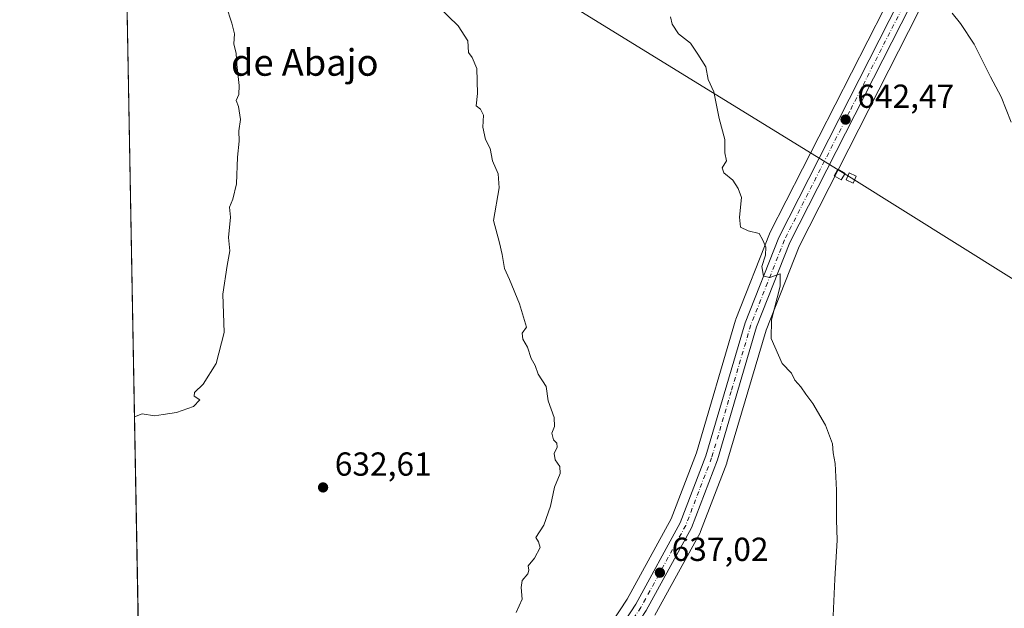
# Model space of a CAD drawing. Units: metres. Extents: x 624504 to 627958, y 4729554 to 4731929.
# Drawn here: x 624504 to 624800, y 4729893 to 4730070 of the extents above; entities that cross this region are included whole.
import ezdxf
from ezdxf.enums import TextEntityAlignment as Align

# ---------------------------------------------------------------- set-up
doc = ezdxf.new("R2010")
doc.units = ezdxf.units.M
doc.header["$MEASUREMENT"] = 0
doc.linetypes.add('DGN Style 4', pattern=[2.638475, 1.318413, -0.659207, 0.001648, -0.659207])
for name, color, linetype, lineweight in [('Carretera de calzada única Cxs', 7, 'Continuous', 13), ('Carretera de calzada única eje', 7, 'DGN Style 4', 0), ('Comarca CxS', 21, 'Continuous', 0), ('Comunidad Autónoma CxS', 142, 'Continuous', 0), ('Cultivos herbáceos CxS', 92, 'Continuous', 0), ('Cultivos leñosos CxS', 92, 'Continuous', 0), ('Curva de nivel normal', 30, 'Continuous', 0), ('Edificación ligera Cxs', 1, 'Continuous', 0), ('Entidad de ámbito territorial CxS', 92, 'Continuous', 0), ('Municipio CxS', 4, 'Continuous', 0), ('Núcleo urbano CxS', 7, 'Continuous', 0), ('Provincia CxS', 1, 'Continuous', 0), ('Punto de cota en terreno', 7, 'Continuous', 0), ('Rótulo de punto de cota en terreno', 7, 'Continuous', 0), ('Tendido', 6, 'Continuous', 0), ('Texto cartográfico', 7, 'Continuous', 0), ('Torre de tendido Cxs', 51, 'Continuous', 0)]:
    doc.layers.add(name, color=color, linetype=linetype, lineweight=lineweight)
doc.styles.add('Style-Arial', font='txt')

# ---------------------------------------------------------------- blocks, each defined once
blk = doc.blocks.new('*U17')
at = {"layer": 'Cultivos herbáceos CxS', "color": 92, "linetype": 'Continuous', "lineweight": 0}
for points in [[(624695.0903, 4729890.6473, 637.2526), (624708.7003, 4729915.4573, 637.7078), (624708.8731, 4729915.8309, 637.7158), (624716.7011, 4729936.3525, 638.2692), (624716.7672, 4729936.5497, 638.2757), (624728.5495, 4729976.4125, 639.6648), (624738.4689, 4730001.5577, 640.6823), (624777.3827, 4730078.1697, 644.8894)], [(624768.9455, 4730082.8591, 644.4123), (624729.7155, 4730005.6491, 640.1581), (624729.5991, 4730005.3903, 640.1471), (624719.4691, 4729979.6903, 638.7347), (624719.4411, 4729979.6161, 638.7296), (624719.3835, 4729979.4415, 638.7187), (624707.5761, 4729939.5421, 637.3412), (624700.0007, 4729919.6919, 636.9584), (624686.7457, 4729895.5149, 636.362), (624676.9169, 4729880.4969, 636.0973)], [(624542.9806, 4729703.9009, 627.7188), (624504, 4731866.85, 640.6495)]]:
    blk.add_polyline3d(points, dxfattribs=at)
blk = doc.blocks.new('5PATER')
at = {"layer": 'Cultivos leñosos CxS', "linetype": 'Continuous', "lineweight": 0}
h = blk.add_hatch(color=51, dxfattribs=at)
edge = h.paths.add_edge_path()
edge.add_ellipse((0, 0), major_axis=(-0.11, -0.111), ratio=0.999422, start_angle=0, end_angle=360)

msp = doc.modelspace()

# ---------------------------------------------------------------- linework, layer by layer
at = {"layer": 'Carretera de calzada única Cxs', "color": 7, "linetype": 'Continuous', "lineweight": 13}
for points in [[(624565.5701, 4729715.7001, 627.57), (624566.8901, 4729717.8601, 627.2882), (624583.0501, 4729744.2501, 626.8998), (624595.8201, 4729765.1001, 628.5054), (624607.6201, 4729786.9901, 630.1258), (624630.3901, 4729825.7301, 634.5746), (624639.5001, 4729838.5201, 635.6325), (624657.1701, 4729856.0701, 636.1832), (624667.5701, 4729865.6501, 636.3248), (624679.3001, 4729878.6601, 636.6292), (624689.3201, 4729893.9701, 636.7621), (624702.7301, 4729918.4301, 637.2947), (624710.4201, 4729938.5801, 637.7327), (624722.2601, 4729978.5901, 639.19), (624732.3901, 4730004.2901, 640.4324), (624771.6201, 4730081.5001, 644.7848), (624779.5701, 4730093.7701, 645.7925), (624796.3201, 4730116.3801, 647.1152), (624800.1401, 4730123.4701, 647.1223)], [(624786.1365, 4730096.4791, 646.1655), (624782.5801, 4730091.6801, 645.7007), (624774.7801, 4730079.6701, 644.9104), (624735.7301, 4730002.7901, 640.6302), (624725.7101, 4729977.3901, 639.5051), (624713.8901, 4729937.4001, 638.1031), (624706.0701, 4729916.9001, 637.6209), (624692.4601, 4729892.0901, 637.1143), (624682.2101, 4729876.4201, 636.9964), (624670.1701, 4729863.0701, 636.7504), (624659.7101, 4729853.4201, 636.5269), (624642.3001, 4729836.1501, 635.765), (624633.4801, 4729823.7501, 634.6989), (624618.6001, 4729797.0501, 631.7543), (624608.7101, 4729780.9801, 630.0516), (624604.9601, 4729774.5401, 629.4414), (624598.9401, 4729763.5901, 628.5355), (624583.7301, 4729737.6701, 627.0705), (624570.7601, 4729715.3401, 626.7752), (624569.3401, 4729712.9201, 627.1382)], [(624679.3001, 4729878.6601, 636.6292), (624689.3201, 4729893.9701, 636.7621), (624702.7301, 4729918.4301, 637.2947), (624710.4201, 4729938.5801, 637.7327), (624722.2601, 4729978.5901, 639.19), (624732.3901, 4730004.2901, 640.4324), (624771.6201, 4730081.5001, 644.7848)], [(624774.7801, 4730079.6701, 644.9104), (624735.7301, 4730002.7901, 640.6302), (624725.7101, 4729977.3901, 639.5051), (624713.8901, 4729937.4001, 638.1031), (624706.0701, 4729916.9001, 637.6209), (624692.4601, 4729892.0901, 637.1143)]]:
    msp.add_polyline3d(points, dxfattribs=at)
at = {"layer": 'Carretera de calzada única eje', "color": 7, "linetype": 'DGN Style 4', "lineweight": 0}
msp.add_polyline3d([(624773.2101, 4730080.5801, 644.8346), (624753.5801, 4730041.9801, 642.7317), (624734.0701, 4730003.5401, 640.533), (624729.0001, 4729990.6801, 639.9934), (624723.9801, 4729977.9901, 639.3499), (624718.0701, 4729957.9801, 638.5161), (624712.1601, 4729937.9901, 637.8979), (624708.3201, 4729927.9201, 637.6244), (624704.3901, 4729917.6701, 637.4526), (624697.6001, 4729905.2601, 637.1335), (624690.8901, 4729893.0201, 636.931), (624685.8701, 4729885.3601, 636.8479)], dxfattribs=at)
at = {"layer": 'Comarca CxS', "color": 21, "linetype": 'Continuous', "lineweight": 0, "flags": 128}
msp.add_lwpolyline([(625201.3103, 4729565.547), (624545.69, 4729553.56), (624513.8801, 4731318.6223), (624510.0243, 4731532.5721), (624504, 4731866.85), (625236.6246, 4731880.2493), (625933.0326, 4731892.9862), (627915.26, 4731929.24), (627928.1224, 4731234.3664), (627933.789, 4730928.2385), (627958.08, 4729615.95), (627536.3823, 4729608.2399)], close=True, dxfattribs=at)
at = {"layer": 'Comunidad Autónoma CxS', "color": 142, "linetype": 'Continuous', "lineweight": 0, "flags": 128}
msp.add_lwpolyline([(625201.3103, 4729565.547), (624545.69, 4729553.56), (624513.8801, 4731318.6223), (624510.0243, 4731532.5721), (624504, 4731866.85), (625236.6246, 4731880.2493), (625933.0326, 4731892.9862), (627915.26, 4731929.24), (627928.1224, 4731234.3664), (627933.789, 4730928.2385), (627958.08, 4729615.95), (627536.3823, 4729608.2399)], close=True, dxfattribs=at)
at = {"layer": 'Cultivos herbáceos CxS', "color": 92, "linetype": 'Continuous', "lineweight": 0, "extrusion": (2.37891e-05, -0.00132, 0.999999), "elevation": -5604.0738, "flags": 128}
msp.add_lwpolyline([(624542.5872, 4729721.6156), (624530.9519, 4730367.2356)], dxfattribs=at)
at = {"layer": 'Cultivos herbáceos CxS', "color": 92, "linetype": 'Continuous', "lineweight": 0}
for points in [[(624676.9169, 4729880.4969, 636.0973), (624686.7457, 4729895.5149, 636.362), (624700.0007, 4729919.6919, 636.9584), (624707.5761, 4729939.5421, 637.3412), (624719.3835, 4729979.4415, 638.7187), (624719.4411, 4729979.6161, 638.7296), (624719.4691, 4729979.6903, 638.7347), (624729.5991, 4730005.3903, 640.1471), (624729.7155, 4730005.6491, 640.1581), (624768.9455, 4730082.8591, 644.4123)], [(624777.3827, 4730078.1697, 644.8894), (624738.4689, 4730001.5577, 640.6823), (624728.5495, 4729976.4125, 639.6648), (624716.7672, 4729936.5497, 638.2757), (624716.7011, 4729936.3525, 638.2692), (624708.8731, 4729915.8309, 637.7158), (624708.7003, 4729915.4573, 637.7078), (624695.0903, 4729890.6473, 637.2526)]]:
    msp.add_polyline3d(points, dxfattribs=at)
at = {"layer": 'Curva de nivel normal', "color": 30, "linetype": 'Continuous', "lineweight": 0, "flags": 128}
for points, elevation in [([(624538.54, 4729950.2985), (624540.88, 4729951.2201), (624544.51, 4729950.6701), (624547.17, 4729951.0001), (624551.2, 4729951.6301), (624556.33, 4729953.4601), (624558.18, 4729955.4301), (624556.54, 4729956.5901), (624556.61, 4729957.6401), (624559.16, 4729960.1201), (624563.12, 4729966.3401), (624565.56, 4729975.6801), (624565.14, 4729987.2101), (624566.46, 4729995.9101), (624567.25, 4730000.3001), (624566.85, 4730004.2401), (624567.44, 4730010.4401), (624567.1, 4730013.4401), (624568.15, 4730015.7701), (624569.24, 4730020.4401), (624569.49, 4730028.4401), (624569.99, 4730033.2501), (624569.96, 4730036.3501), (624570.39, 4730039.7501), (624569.78, 4730043.7401), (624569.12, 4730045.5201), (624569.88, 4730047.3201), (624570.01, 4730050.0401), (624569.32, 4730056.3401), (624569.16, 4730059.6301), (624568.41, 4730062.5701), (624568.66, 4730065.6001), (624567.83, 4730068.7601), (624566.16, 4730073.9801)], 630), ([(624629.82, 4730073.8501), (624635.92, 4730067.9601), (624638.84, 4730063.4401), (624639.07, 4730059.9801), (624640.14, 4730058.4401), (624641.53, 4730055.1401), (624641.69, 4730047.6401), (624641.34, 4730043.9001), (624642.66, 4730042.9101), (624643.51, 4730041.0601), (624643.34, 4730037.4401), (624644.17, 4730033.7701), (624645.51, 4730031.1101), (624646.22, 4730027.3701), (624648, 4730023.4901), (624648.27, 4730019.2001), (624646.58, 4730009.4401), (624648.36, 4730002.6801), (624649.15, 4729999.2001), (624649.81, 4729995.0101), (624651.33, 4729991.6601), (624654.41, 4729984.3001), (624656.47, 4729977.2801), (624655.16, 4729975.5001), (624655.36, 4729973.6601), (624656.8, 4729971.2701), (624657.87, 4729967.9001), (624659.09, 4729965.8101), (624659.97, 4729963.2101), (624662.36, 4729959.4501), (624663.03, 4729955.1201), (624664.82, 4729950.1201), (624664.85, 4729947.4501), (624664.06, 4729945.4101), (624664.64, 4729943.4401), (624665.64, 4729942.4101), (624665.66, 4729941.2401), (624664.82, 4729939.2601), (624665.1, 4729937.3801), (624666.48, 4729935.4301), (624666.62, 4729933.2801), (624664.88, 4729929.1601), (624663.71, 4729923.4501), (624661.71, 4729917.7801), (624659.3, 4729914.0201), (624660.06, 4729912.7301), (624660.54, 4729911.0201), (624658.9, 4729907.7801), (624656.98, 4729905.5501), (624657.21, 4729904.1801), (624656.86, 4729903.1301), (624655.18, 4729901.1101), (624654.83, 4729899.0301), (624655.19, 4729895.4501), (624653.41, 4729891.5101)], 635), ([(624748.59, 4729888.2101), (624749.22, 4729901.5101), (624749.92, 4729913.2101), (624749.74, 4729919.3601), (624749.76, 4729928.3001), (624749.29, 4729936.3001), (624748.75, 4729939.4801), (624748.57, 4729942.2401), (624746.4, 4729947.8101), (624742.57, 4729954.3701), (624740.48, 4729957.1401), (624739.05, 4729959.3501), (624737.16, 4729961.3701), (624736.18, 4729963.4701), (624733.39, 4729966.3401), (624730.1, 4729973.9401), (624730.17, 4729979.4801), (624732.82, 4729989.6601), (624732.83, 4729993.3301), (624729.66, 4729992.2601), (624727.73, 4729992.6801), (624727.24, 4729995.5401), (624728.38, 4729999.0001), (624728.52, 4730001.3601), (624727.62, 4730003.4801), (624726.49, 4730005.4601), (624723.17, 4730006.3101), (624720.9, 4730007.3801), (624720.58, 4730010.3901), (624721.11, 4730016.3201), (624720.17, 4730019.0001), (624718.55, 4730021.5001), (624715.83, 4730023.7101), (624715.33, 4730025.2501), (624716.66, 4730027.3701), (624716.12, 4730029.7701), (624716.1, 4730033.7701), (624714.4, 4730040.1101), (624712.85, 4730048.1101), (624711.09, 4730051.8201), (624710.44, 4730055.6101), (624708.07, 4730059.4001), (624705.79, 4730062.7701), (624702.18, 4730065.5601), (624700.29, 4730068.4301), (624699.81, 4730070.6601)], 640), ([(624802.33, 4730038.9501), (624799.27, 4730046.5601), (624796.05, 4730052.6701), (624791.2, 4730062.4901), (624787.07, 4730068.6901), (624784.5, 4730071.7901)], 645)]:
    msp.add_lwpolyline(points, dxfattribs=dict(at, elevation=elevation))
at = {"layer": 'Edificación ligera Cxs', "color": 1, "linetype": 'Continuous', "lineweight": 0}
msp.add_polyline3d([(624752.3201, 4730023.5901, 648.3503), (624751.1901, 4730021.6401, 647.5561), (624749.0501, 4730022.8601, 644.7112), (624750.1901, 4730024.8401, 644.806), (624752.3201, 4730023.5901, 648.3503)], dxfattribs=at)
msp.add_3dface([(624752.3201, 4730023.5901, 648.3503), (624751.1901, 4730021.6401, 648.3503), (624749.0501, 4730022.8601, 648.3503), (624750.1901, 4730024.8401, 648.3503)], dxfattribs=at)
at = {"layer": 'Entidad de ámbito territorial CxS', "color": 92, "linetype": 'Continuous', "lineweight": 0, "flags": 128}
msp.add_lwpolyline([(627536.3823, 4729608.2399), (625201.3103, 4729565.547), (624545.69, 4729553.56), (624513.8801, 4731318.6223)], dxfattribs=at)
at = {"layer": 'Municipio CxS', "color": 4, "linetype": 'Continuous', "lineweight": 0, "flags": 128}
msp.add_lwpolyline([(627536.3823, 4729608.2399), (625201.3103, 4729565.547), (624545.69, 4729553.56), (624513.8801, 4731318.6223), (624510.0243, 4731532.5721), (624504, 4731866.85), (625236.6246, 4731880.2493), (625933.0326, 4731892.9862), (625934.054, 4731892.373), (625938.217, 4731887.995), (626014.113, 4731808.173)], dxfattribs=at)
at = {"layer": 'Núcleo urbano CxS', "color": 7, "linetype": 'Continuous', "lineweight": 0}
for points in [[(624676.9169, 4729880.4969, 636.0973), (624686.7457, 4729895.5149, 636.362), (624700.0007, 4729919.6919, 636.9584), (624707.5761, 4729939.5421, 637.3412), (624719.3835, 4729979.4415, 638.7187), (624719.4411, 4729979.6161, 638.7296), (624719.4691, 4729979.6903, 638.7347), (624729.5991, 4730005.3903, 640.1471), (624729.7155, 4730005.6491, 640.1581), (624768.9455, 4730082.8591, 644.4123)], [(624676.9169, 4729880.4969, 636.0973), (624686.7457, 4729895.5149, 636.362), (624700.0007, 4729919.6919, 636.9584), (624707.5761, 4729939.5421, 637.3412), (624719.3835, 4729979.4415, 638.7187), (624719.4411, 4729979.6161, 638.7296), (624719.4691, 4729979.6903, 638.7347), (624729.5991, 4730005.3903, 640.1471), (624729.7155, 4730005.6491, 640.1581), (624768.9455, 4730082.8591, 644.4123)], [(624777.3827, 4730078.1697, 644.8894), (624738.4689, 4730001.5577, 640.6823), (624728.5495, 4729976.4125, 639.6648), (624716.7672, 4729936.5497, 638.2757), (624716.7011, 4729936.3525, 638.2692), (624708.8731, 4729915.8309, 637.7158), (624708.7003, 4729915.4573, 637.7078), (624695.0903, 4729890.6473, 637.2526)], [(624777.3827, 4730078.1697, 644.8894), (624738.4689, 4730001.5577, 640.6823), (624728.5495, 4729976.4125, 639.6648), (624716.7672, 4729936.5497, 638.2757), (624716.7011, 4729936.3525, 638.2692), (624708.8731, 4729915.8309, 637.7158), (624708.7003, 4729915.4573, 637.7078), (624695.0903, 4729890.6473, 637.2526)]]:
    msp.add_polyline3d(points, dxfattribs=at)
at = {"layer": 'Provincia CxS', "color": 1, "linetype": 'Continuous', "lineweight": 0, "flags": 128}
msp.add_lwpolyline([(625201.3103, 4729565.547), (624545.69, 4729553.56), (624513.8801, 4731318.6223), (624510.0243, 4731532.5721), (624504, 4731866.85), (625236.6246, 4731880.2493), (625933.0326, 4731892.9862), (627915.26, 4731929.24), (627928.1224, 4731234.3664), (627933.789, 4730928.2385), (627958.08, 4729615.95), (627536.3823, 4729608.2399)], close=True, dxfattribs=at)
at = {"layer": 'Tendido', "color": 6, "linetype": 'Continuous', "lineweight": 0}
msp.add_polyline3d([(625479.5055, 4729570.6333, 717.1217), (625403.7032, 4729617.7255, 740.9417), (625295.32, 4729686.37, 765.7249), (625072.3, 4729823.22, 715.7011), (624754.1444, 4730022.1931, 648.4704), (624576.3332, 4730131.7298, 637.7322), (624534.8012, 4730157.7578, 628.257)], dxfattribs=at)
at = {"layer": 'Torre de tendido Cxs', "color": 51, "linetype": 'Continuous', "lineweight": 0}
msp.add_polyline3d([(624755.66, 4730022.78, 647.1667), (624754.74, 4730020.68, 646.8954), (624752.63, 4730021.6, 649.2475), (624753.55, 4730023.71, 647.7334), (624755.66, 4730022.78, 647.1667)], dxfattribs=at)
msp.add_3dface([(624755.66, 4730022.78, 647.1667), (624754.74, 4730020.68, 646.8954), (624752.63, 4730021.6, 649.2475), (624753.55, 4730023.71, 647.7334)], dxfattribs=at)

# ---------------------------------------------------------------- block references
at = {"layer": 'Cultivos herbáceos CxS', "color": 92, "linetype": 'Continuous', "lineweight": 0}
msp.add_blockref('*U17', (0, 0), dxfattribs=at)
at = {"layer": 'Punto de cota en terreno', "color": 7, "linetype": 'Continuous', "lineweight": 0, "xscale": 10, "yscale": 10, "zscale": 10}
for p in [(624752.47, 4730039.77, 642.47), (624595.27, 4729929.1, 632.61), (624696.61, 4729903.45, 637.02)]:
    msp.add_blockref('5PATER', p, dxfattribs=at)

# ---------------------------------------------------------------- texts
at = {"layer": 'Rótulo de punto de cota en terreno', "color": 7, "linetype": 'Continuous', "lineweight": 0, "style": 'Style-Arial'}
for s, p in [('642,47', (624755.9978, 4730043.2978)), ('632,61', (624598.7978, 4729932.6278)), ('637,02', (624700.1378, 4729906.9778))]:
    msp.add_text(s, height=7, dxfattribs=at).set_placement(p)
at = {"layer": 'Texto cartográfico', "color": 7, "linetype": 'Continuous', "lineweight": 0, "style": 'Style-Arial'}
msp.add_text('de Abajo', height=8, dxfattribs=at).set_placement((624589.7702, 4730056.9501), align=Align.MIDDLE_CENTER)

doc.saveas('drawing.dxf')
